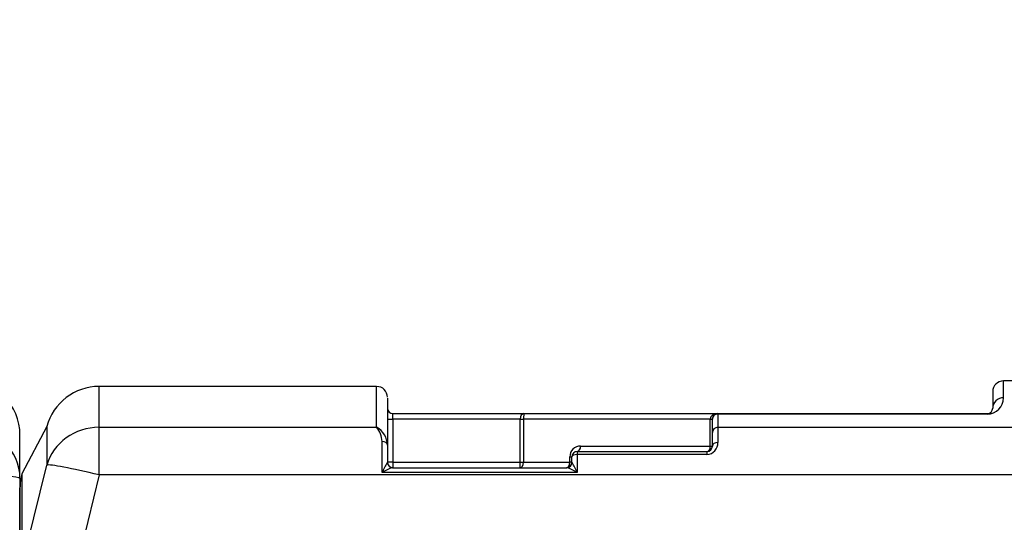
# Model space of a CAD drawing. Units: inches. Extents: x 320 to 326.4, y 560.8 to 571.8.
# Drawn here: x 322 to 322.9, y 564.9 to 565.3 of the extents above; entities that cross this region are included whole.
import ezdxf

# ---------------------------------------------------------------- set-up
doc = ezdxf.new("R2010")
doc.units = ezdxf.units.IN
doc.layers.add('-kontuur', color=7, linetype='Continuous')
doc.layers.add('-mõõt', color=7, linetype='Continuous', lineweight=0)
doc.styles.add('la', font='times.ttf')
doc.dimstyles.new('1-25', dxfattribs={"dimtxt": 0.064, "dimasz": 0.0625, "dimexe": 0.025, "dimexo": 0.0375, "dimgap": 0.0125, "dimtad": 1, "dimzin": 9, "dimtxsty": 'la', "dimcen": 6.25, "dimdle": 0.01, "dimazin": 0, "dimtfac": 1, "dimtmove": 0, "dimatfit": 3, "dimldrblk": 'OBLIQUE', "dimfxl": 0.025, "dimarcsym": 0})

# ---------------------------------------------------------------- blocks, each defined once
blk = doc.blocks.new('SE3')
at = {"layer": '-kontuur', "color": 7, "linetype": 'Continuous', "ltscale": 25.4}
for p, q in [((114.534, 911.865), (114.534, 915.641)), ((140.214, 915.641), (114.534, 915.641)), ((140.214, 911.865), (140.214, 915.641)), ((198.214, 914.594), (198.214, 916.161)), ((234.214, 916.161), (198.214, 916.161)), ((197.214, 915.161), (197.214, 913.631)), ((141.214, 914.574), (141.214, 910.217)), ((141.714, 913.131), (153.842, 913.131)), ((141.714, 912.631), (141.714, 913.131)), ((153.842, 913.131), (171.777, 913.131)), ((171.777, 913.131), (196.714, 913.131)), ((171.777, 913.083), (171.777, 913.131)), ((171.777, 913.083), (171.777, 911.865)), ((196.714, 913.083), (171.777, 913.083)), ((196.714, 913.083), (196.714, 913.131)), ((109.704, 911.935), (107.384, 907.567)), ((109.704, 911.935), (109.704, 908.367)), ((141.214, 912.631), (141.714, 912.631)), ((153.498, 912.631), (141.714, 912.631)), ((141.714, 912.631), (141.714, 908.631)), ((153.498, 908.631), (153.498, 912.631)), ((153.498, 912.631), (153.806, 912.631)), ((153.806, 912.631), (153.806, 908.631)), ((171.085, 912.631), (153.806, 912.631)), ((171.085, 910.131), (171.085, 912.631)), ((171.085, 912.631), (171.277, 912.631)), ((171.277, 912.631), (171.277, 912.607)), ((171.277, 911.393), (171.277, 912.607)), ((114.534, 911.865), (140.214, 911.865)), ((114.534, 907.456), (114.534, 911.865)), ((171.277, 910.131), (171.277, 911.393)), ((171.777, 911.865), (234.214, 911.865)), ((171.777, 911.865), (171.777, 910.462)), ((239.214, 907.145), (239.214, 911.161)), ((140.714, 907.685), (140.714, 910.559)), ((141.214, 910.217), (141.214, 908.631)), ((159.085, 910.131), (171.085, 910.131)), ((171.085, 910.131), (171.277, 910.131)), ((158.777, 909.631), (170.777, 909.631)), ((158.777, 909.631), (158.777, 909.351)), ((170.777, 909.351), (158.777, 909.351)), ((158.777, 909.351), (158.777, 907.685)), ((170.777, 909.631), (170.777, 909.351)), ((107.384, 898.953), (109.704, 908.367)), ((141.203, 908.597), (141.214, 908.631)), ((141.714, 908.631), (141.214, 908.631)), ((141.714, 908.631), (153.498, 908.631)), ((141.714, 908.631), (141.714, 908.131)), ((153.498, 908.131), (153.498, 908.631)), ((153.498, 908.631), (153.806, 908.631)), ((153.806, 908.631), (158.085, 908.631)), ((158.085, 908.631), (158.085, 909.131)), ((158.085, 909.131), (158.277, 909.131)), ((158.277, 908.631), (158.085, 908.631)), ((158.277, 908.631), (158.277, 909.131)), ((158.277, 908.631), (158.289, 908.597)), ((107.384, 907.567), (107.384, 898.953)), ((114.534, 907.456), (112.214, 897.975)), ((206.513, 907.456), (114.534, 907.456)), ((158.777, 907.685), (140.714, 907.685)), ((141.691, 908.131), (157.8, 908.131)), ((141.714, 908.131), (141.691, 908.131)), ((157.8, 908.131), (157.777, 908.131)), ((239.214, 907.145), (239.214, 880.521)), ((107.214, 897.743), (107.214, 906.272))]:
    blk.add_line(p, q, dxfattribs=at)
for centre, radius, start, end in [((114.534, 910.641), 5, 90, 165), ((140.214, 914.641), 1, 0, 90), ((198.214, 915.161), 1, 90, 180), ((234.214, 911.161), 5, 0, 90), ((196.708, 914.589), 1.506, 270.22551, 0.17322), ((141.714, 913.631), 0.5, 180, 270), ((171.777, 912.631), 0.5, 90, 180), ((196.714, 913.631), 0.5, 270, 360), ((138.657, 910.52), 2.058, 1.06692, 40.81423), ((139.31, 910.189), 1.905, 0.84852, 61.65091), ((159.085, 909.131), 1, 90, 180), ((170.717, 910.411), 1.061, 273.22744, 2.79813), ((170.777, 910.131), 0.5, 270, 0), ((158.777, 909.131), 0.5, 90, 180), ((151.444, 902.527), 11.905, 149.34616, 154.32795), ((141.714, 908.631), 0.5, 180, 270), ((157.777, 908.631), 0.5, 270, 0), ((148.047, 902.527), 11.905, 25.67205, 30.65384), ((112.214, 906.272), 5, 165, 180), ((142.821, 904.363), 3.934, 106.69728, 122.38639), ((156.67, 904.363), 3.934, 57.61361, 73.30272)]:
    blk.add_arc(centre, radius, start, end, dxfattribs=at)
for centre, major_axis, ratio, start_param, end_param in [((198.214, 913.631), (1, 0), 0.962987, 1.570796, 3.141593), ((153.842, 912.631), (0, -0.5), 0.687836, 3.141593, 4.712389), ((153.842, 912.631), (0, 0.5), 0.072752, 0, 1.570796), ((171.777, 912.631), (-0.692, 0), 0.722065, 4.712389, 6.283185), ((171.777, 912.607), (0.5, 0), 0.952512, 1.570796, 3.141593), ((114.534, 907.145), (5, 0), 0.944066, 1.570796, 2.879793), ((171.777, 911.393), (-0.5, 0), 0.944066, 4.712389, 6.283185), ((234.214, 907.145), (5, 0), 0.944066, 0, 1.570796), ((140.714, 910.217), (0.5, 0), 0.682748, 0, 1.570796), ((158.777, 910.131), (0, 0.5), 0.615084, 3.141593, 4.712389), ((170.777, 910.131), (0, -0.5), 0.615084, 0, 1.570796), ((171.777, 910.131), (-0.5, 0), 0.663486, 4.712389, 6.283185), ((158.777, 909.131), (-0.5, 0), 0.441263, 4.712389, 6.283185), ((114.534, 907.145), (-4.854, 1.201), 0.060394, 4.727333, 6.197578), ((141.691, 908.631), (0, -0.5), 0.979072, 4.779872, 6.283185), ((153.498, 908.631), (0, 0.5), 0.615084, 3.141593, 4.712389), ((157.777, 908.631), (0, -0.5), 0.615084, 0, 1.570796), ((157.8, 908.631), (0, 0.5), 0.979072, 3.141593, 4.644906), ((234.214, 907.145), (-5, 0), 0.062209, 3.141593, 4.712389)]:
    blk.add_ellipse(centre, major_axis=major_axis, ratio=ratio, start_param=start_param, end_param=end_param, dxfattribs=at)
blk = doc.blocks.new('DMBLK3')
at = {"layer": '-mõõt', "color": 0, "linetype": 'Continuous', "lineweight": -2, "ltscale": 25.4, "transparency": 16777216}
for p, q in [((322.71627, 566.86835), (323.94205, 566.86835)), ((323.91705, 565.82785), (323.91705, 566.80585)), ((322.97591, 565.76535), (323.94205, 565.76535))]:
    blk.add_line(p, q, dxfattribs=at)
at = {"layer": '-mõõt', "color": 0, "linetype": 'Continuous', "ltscale": 25.4, "transparency": 16777216}
for points in [[(323.90663, 566.80585), (323.92746, 566.80585), (323.91705, 566.86835)], [(323.90663, 565.82785), (323.92746, 565.82785), (323.91705, 565.76535)]]:
    blk.add_solid(points, dxfattribs=at)
at = {"layer": 'Defpoints', "color": 0, "linetype": 'Continuous', "ltscale": 25.4, "transparency": 16777216}
for p in [(322.67877, 566.86835), (323.91705, 566.86835), (322.93841, 565.76535)]:
    blk.add_point(p, dxfattribs=at)
at = {"layer": '-mõõt', "color": 0, "linetype": 'Continuous', "ltscale": 25.4, "transparency": 16777216, "insert": (323.86468, 566.31685), "char_height": 0.064, "width": 11, "attachment_point": 5, "rotation": 90, "style": 'la'}
blk.add_mtext('1,1', dxfattribs=at)
blk = doc.blocks.new('_Oblique')
at = {"color": 0, "linetype": 'ByBlock', "lineweight": -2}
blk.add_line((-0.5, -0.5), (0.5, 0.5), dxfattribs=at)

msp = doc.modelspace()

# ---------------------------------------------------------------- block references
at = {"layer": '-kontuur', "xscale": 0.01, "yscale": 0.01, "zscale": 0.01}
for p in [(319.63134, 555.84846), (320.95134, 555.84846)]:
    msp.add_blockref('SE3', p, dxfattribs=at)

# ---------------------------------------------------------------- dimensions: what is measured, and where the dimension line sits
at = {"layer": '-mõõt', "color": 7, "linetype": 'Continuous', "ltscale": 25.4}
dim = msp.add_linear_dim(base=(323.91705, 566.86835), p1=(322.93841, 565.76535), p2=(322.67877, 566.86835), angle=90, dimstyle='1-25', dxfattribs=at)
dim.commit()
dim.dimension.update_dxf_attribs({"geometry": 'DMBLK3', "text_midpoint": (323.91705, 566.31685), "dimtype": 160})

doc.saveas('drawing.dxf')
